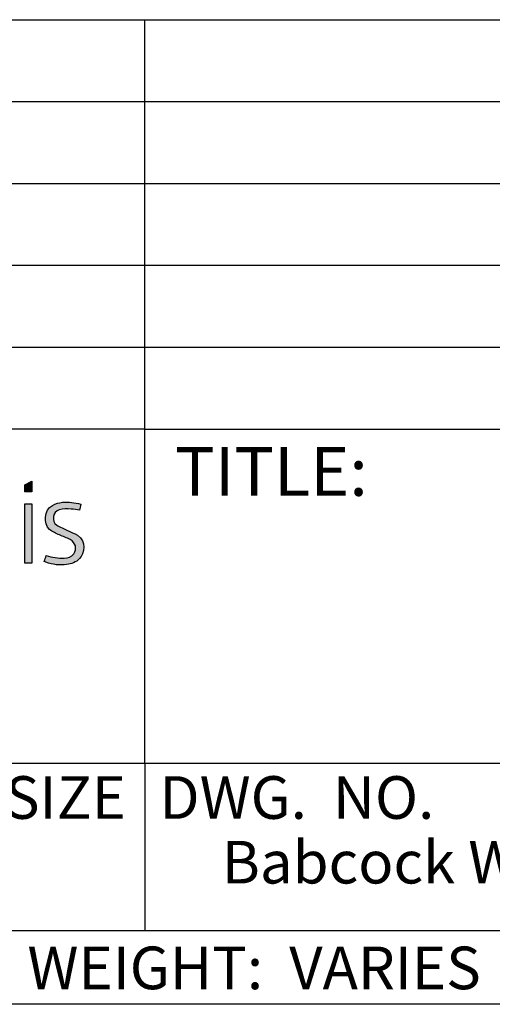
# Model space of a CAD drawing. Units: inches. Extents: x 0.1 to 10.8, y 0.2 to 8.4.
# Drawn here: x 8.1 to 9, y 0.4 to 2.1 of the extents above; entities that cross this region are included whole.
import ezdxf

# ---------------------------------------------------------------- set-up
doc = ezdxf.new("R2010")
doc.units = ezdxf.units.IN
doc.header["$MEASUREMENT"] = 0
doc.layers.add('MAJOR', color=179, linetype='Continuous')
doc.styles.add('SLDTEXTSTYLE1', font='TXT', dxfattribs={"width": 0.605})

# ---------------------------------------------------------------- blocks, each defined once
blk = doc.blocks.new('Babcock Davis Logo')
at = {"layer": 'MAJOR', "true_color": 0xf7941e}
for points in [[(4.433, 0.606), (4.433, 0.5455), (4.3917, 0.5455), (4.3917, 0.5843)], [(4.3915, 0.138), (4.3915, 0.4771), (4.4331, 0.4771), (4.4331, 0.138)]]:
    blk.add_hatch(color=30, dxfattribs=at).paths.add_polyline_path(points, flags=0)
h = blk.add_hatch(color=30, dxfattribs=at)
edge = h.paths.add_edge_path(flags=0)
edge.add_spline(control_points=[(4.5498, 0.4675), (4.5681, 0.4778), (4.5876, 0.483), (4.6081, 0.485)], knot_values=[0.25, 0.25, 0.25, 0.25, 0.263889, 0.263889, 0.263889, 0.263889], weights=[1, 1, 1, 1], degree=3, periodic=0)
edge.add_spline(control_points=[(4.6081, 0.485), (4.6417, 0.4882), (4.677, 0.4843), (4.7113, 0.4741)], knot_values=[0.263889, 0.263889, 0.263889, 0.263889, 0.277778, 0.277778, 0.277778, 0.277778], weights=[1, 1, 1, 1], degree=3, periodic=0)
edge.add_spline(control_points=[(4.7113, 0.4741), (4.7089, 0.4625), (4.7065, 0.4512), (4.7041, 0.4399)], knot_values=[0, 0, 0, 0, 0.013889, 0.013889, 0.013889, 0.013889], weights=[1, 1, 1, 1], degree=3, periodic=0)
edge.add_spline(control_points=[(4.7041, 0.4399), (4.6879, 0.4421), (4.6727, 0.4449), (4.6573, 0.4463)], knot_values=[0.013889, 0.013889, 0.013889, 0.013889, 0.027778, 0.027778, 0.027778, 0.027778], weights=[1, 1, 1, 1], degree=3, periodic=0)
edge.add_spline(control_points=[(4.6573, 0.4463), (4.6343, 0.4485), (4.6112, 0.4494), (4.5886, 0.4419)], knot_values=[0.027778, 0.027778, 0.027778, 0.027778, 0.041667, 0.041667, 0.041667, 0.041667], weights=[1, 1, 1, 1], degree=3, periodic=0)
edge.add_spline(control_points=[(4.5886, 0.4419), (4.5698, 0.4356), (4.5588, 0.4229), (4.5558, 0.4036), (4.5528, 0.3842), (4.5573, 0.3659), (4.5741, 0.3553)], knot_values=[0.041667, 0.041667, 0.041667, 0.041667, 0.055556, 0.055556, 0.055556, 0.069444, 0.069444, 0.069444, 0.069444], weights=[1, 1, 1, 1, 1, 1, 1], degree=3, periodic=0)
edge.add_spline(control_points=[(4.5741, 0.3553), (4.5934, 0.3431), (4.615, 0.3343), (4.6356, 0.3243)], knot_values=[0.069444, 0.069444, 0.069444, 0.069444, 0.083333, 0.083333, 0.083333, 0.083333], weights=[1, 1, 1, 1], degree=3, periodic=0)
edge.add_spline(control_points=[(4.6356, 0.3243), (4.6545, 0.3151), (4.6745, 0.3077), (4.6924, 0.2967)], knot_values=[0.083333, 0.083333, 0.083333, 0.083333, 0.097222, 0.097222, 0.097222, 0.097222], weights=[1, 1, 1, 1], degree=3, periodic=0)
edge.add_spline(control_points=[(4.6924, 0.2967), (4.7453, 0.2642), (4.732, 0.1925), (4.7041, 0.1637)], knot_values=[0.097222, 0.097222, 0.097222, 0.097222, 0.111111, 0.111111, 0.111111, 0.111111], weights=[1, 1, 1, 1], degree=3, periodic=0)
edge.add_spline(control_points=[(4.7041, 0.1637), (4.6839, 0.1428), (4.6585, 0.1335), (4.6309, 0.1299)], knot_values=[0.111111, 0.111111, 0.111111, 0.111111, 0.125, 0.125, 0.125, 0.125], weights=[1, 1, 1, 1], degree=3, periodic=0)
edge.add_spline(control_points=[(4.6309, 0.1299), (4.5907, 0.1245), (4.5512, 0.1296), (4.5129, 0.1433)], knot_values=[0.125, 0.125, 0.125, 0.125, 0.138889, 0.138889, 0.138889, 0.138889], weights=[1, 1, 1, 1], degree=3, periodic=0)
edge.add_spline(control_points=[(4.5129, 0.1433), (4.5099, 0.1444), (4.5069, 0.1458), (4.5028, 0.1476)], knot_values=[0.138889, 0.138889, 0.138889, 0.138889, 0.152778, 0.152778, 0.152778, 0.152778], weights=[1, 1, 1, 1], degree=3, periodic=0)
edge.add_spline(control_points=[(4.5028, 0.1476), (4.5067, 0.159), (4.5105, 0.17), (4.5144, 0.1815)], knot_values=[0.152778, 0.152778, 0.152778, 0.152778, 0.166667, 0.166667, 0.166667, 0.166667], weights=[1, 1, 1, 1], degree=3, periodic=0)
edge.add_spline(control_points=[(4.5144, 0.1815), (4.5486, 0.1709), (4.5826, 0.1647), (4.6176, 0.1673)], knot_values=[0.166667, 0.166667, 0.166667, 0.166667, 0.180556, 0.180556, 0.180556, 0.180556], weights=[1, 1, 1, 1], degree=3, periodic=0)
edge.add_spline(control_points=[(4.6176, 0.1673), (4.6387, 0.1688), (4.6594, 0.1729), (4.6725, 0.1921)], knot_values=[0.180556, 0.180556, 0.180556, 0.180556, 0.194444, 0.194444, 0.194444, 0.194444], weights=[1, 1, 1, 1], degree=3, periodic=0)
edge.add_spline(control_points=[(4.6725, 0.1921), (4.6911, 0.2194), (4.6822, 0.2555), (4.6512, 0.2724)], knot_values=[0.194444, 0.194444, 0.194444, 0.194444, 0.208333, 0.208333, 0.208333, 0.208333], weights=[1, 1, 1, 1], degree=3, periodic=0)
edge.add_spline(control_points=[(4.6512, 0.2724), (4.6319, 0.2829), (4.6109, 0.2903), (4.5905, 0.2987)], knot_values=[0.208333, 0.208333, 0.208333, 0.208333, 0.222222, 0.222222, 0.222222, 0.222222], weights=[1, 1, 1, 1], degree=3, periodic=0)
edge.add_spline(control_points=[(4.5905, 0.2987), (4.5703, 0.307), (4.5503, 0.3153), (4.5335, 0.3299)], knot_values=[0.222222, 0.222222, 0.222222, 0.222222, 0.236111, 0.236111, 0.236111, 0.236111], weights=[1, 1, 1, 1], degree=3, periodic=0)
edge.add_spline(control_points=[(4.5335, 0.3299), (4.4956, 0.3627), (4.5022, 0.4406), (4.5498, 0.4675)], knot_values=[0.236111, 0.236111, 0.236111, 0.236111, 0.25, 0.25, 0.25, 0.25], weights=[1, 1, 1, 1], degree=3, periodic=0)
at = {"layer": 'MAJOR'}
for p, q in [((4.3917, 0.5843), (4.433, 0.606)), ((4.3917, 0.5455), (4.3917, 0.5843)), ((4.433, 0.606), (4.433, 0.5455)), ((4.433, 0.5455), (4.3917, 0.5455)), ((4.3915, 0.4771), (4.4331, 0.4771)), ((4.3915, 0.138), (4.3915, 0.4771)), ((4.4331, 0.4771), (4.4331, 0.138)), ((4.4331, 0.138), (4.3915, 0.138))]:
    blk.add_line(p, q, dxfattribs=at)
for points in [[(4.5335, 0.3299), (4.4956, 0.3627), (4.5022, 0.4406), (4.5498, 0.4675)], [(4.5498, 0.4675), (4.5681, 0.4778), (4.5876, 0.483), (4.6081, 0.485)], [(4.6573, 0.4463), (4.6343, 0.4485), (4.6112, 0.4494), (4.5886, 0.4419)], [(4.6081, 0.485), (4.6417, 0.4882), (4.677, 0.4843), (4.7113, 0.4741)], [(4.7113, 0.4741), (4.7089, 0.4625), (4.7065, 0.4512), (4.7041, 0.4399)], [(4.7041, 0.4399), (4.6879, 0.4421), (4.6727, 0.4449), (4.6573, 0.4463)], [(4.5741, 0.3553), (4.5934, 0.3431), (4.615, 0.3343), (4.6356, 0.3243)], [(4.5905, 0.2987), (4.5703, 0.307), (4.5503, 0.3153), (4.5335, 0.3299)], [(4.6512, 0.2724), (4.6319, 0.2829), (4.6109, 0.2903), (4.5905, 0.2987)], [(4.6356, 0.3243), (4.6545, 0.3151), (4.6745, 0.3077), (4.6924, 0.2967)], [(4.6924, 0.2967), (4.7453, 0.2642), (4.732, 0.1925), (4.7041, 0.1637)], [(4.6725, 0.1921), (4.6911, 0.2194), (4.6822, 0.2555), (4.6512, 0.2724)], [(4.5028, 0.1476), (4.5067, 0.159), (4.5105, 0.17), (4.5144, 0.1815)], [(4.5144, 0.1815), (4.5486, 0.1709), (4.5826, 0.1647), (4.6176, 0.1673)], [(4.6176, 0.1673), (4.6387, 0.1688), (4.6594, 0.1729), (4.6725, 0.1921)], [(4.5129, 0.1433), (4.5099, 0.1444), (4.5069, 0.1458), (4.5028, 0.1476)], [(4.6309, 0.1299), (4.5907, 0.1245), (4.5512, 0.1296), (4.5129, 0.1433)], [(4.7041, 0.1637), (4.6839, 0.1428), (4.6585, 0.1335), (4.6309, 0.1299)]]:
    blk.add_open_spline(points, degree=3, dxfattribs=at)
blk.add_open_spline([(4.5886, 0.4419), (4.5698, 0.4356), (4.5588, 0.4229), (4.5558, 0.4036), (4.5528, 0.3842), (4.5573, 0.3659), (4.5741, 0.3553)], degree=3, knots=[0.04166667, 0.04166667, 0.04166667, 0.04166667, 0.05555556, 0.05555556, 0.05555556, 0.06944444, 0.06944444, 0.06944444, 0.06944444], dxfattribs=at)

msp = doc.modelspace()

# ---------------------------------------------------------------- linework, layer by layer
for p, q in [((6.7627, 2.0759), (10.6299, 2.0759)), ((8.3557, 1.3759), (8.3557, 2.0759)), ((6.7627, 1.9359), (10.6299, 1.9359)), ((6.7627, 1.7959), (10.6299, 1.7959)), ((6.7627, 1.6559), (10.6299, 1.6559)), ((6.7627, 1.5159), (10.6299, 1.5159)), ((8.3557, 1.3759), (6.7627, 1.3759)), ((8.3557, 0.8047), (8.3557, 1.3759)), ((8.3557, 1.3759), (10.6299, 1.3759)), ((6.7627, 0.8047), (10.6299, 0.8047)), ((8.3557, 0.8047), (8.3557, 0.5181)), ((8.0854, 0.5181), (10.6299, 0.5181)), ((10.6299, 0.3921), (0.3299, 0.3921))]:
    msp.add_line(p, q)
at = {"linetype": 'Continuous', "lineweight": 0}
msp.add_line((10.6299, 0.3921), (0.3299, 0.3921), dxfattribs=at)

# ---------------------------------------------------------------- block references
at = {"xscale": 0.3, "yscale": 0.3, "zscale": 0.3}
msp.add_blockref('Babcock Davis Logo', (6.8328, 1.1051), dxfattribs=at)

# ---------------------------------------------------------------- texts
at = {"style": 'SLDTEXTSTYLE1'}
for s, insert, char_height, attachment_point in [('TITLE:', (8.4075, 1.345), 0.08333, 1), ('SIZE', (8.1165, 0.7822), 0.07292, 1), ('DWG.  NO.', (8.3811, 0.7822), 0.07292, 1), ('Babcock WDP BHRVE625C-AS-P ShpDr', (9.3729, 0.6716), 0.072917, 2), ('WEIGHT:  VARIES', (8.5428, 0.4908), 0.072917, 2)]:
    msp.add_mtext(s, dxfattribs=dict(at, insert=insert, char_height=char_height, attachment_point=attachment_point))

doc.saveas('drawing.dxf')
